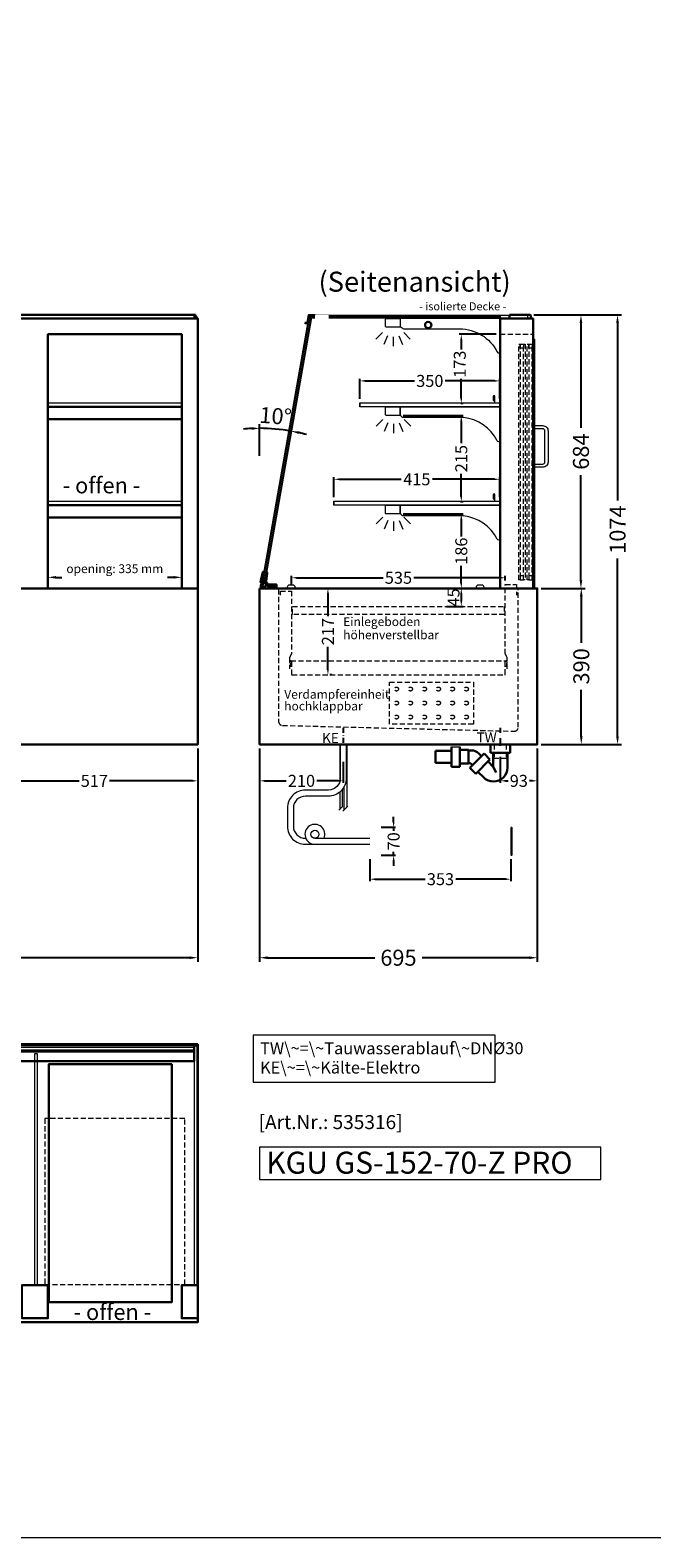
# Model space of a CAD drawing. Units: millimetres. Extents: x -851 to 34842, y -11785 to 21474.
# Drawn here: x 29642 to 31198, y -11785 to -8015 of the extents above; entities that cross this region are included whole.
import ezdxf
from ezdxf.enums import TextEntityAlignment as Align

# ---------------------------------------------------------------- set-up
doc = ezdxf.new("R2010")
doc.units = ezdxf.units.MM
doc.header["$LTSCALE"] = 2
doc.set_wipeout_variables(frame=1)
for name, pattern in [('AUSGEZOGEN', [0]), ('STRICHPUNKT2', [12.7, 6.35, -3.175, 0, -3.175]), ('VERDECKT', [9.525, 6.35, -3.175])]:
    doc.linetypes.add(name, pattern=pattern)
for name, color, linetype, lineweight in [('A_BEMASSUNG', 1, 'Continuous', 13), ('A_GLAS', 4, 'Continuous', 20), ('A_HILFSLINIEN', 7, 'Continuous', 13), ('A_TEXT', 7, 'Continuous', 20), ('A_VERDECKT', 5, 'VERDECKT', 13), ('A_VOLL', 3, 'Continuous', 30)]:
    doc.layers.add(name, color=color, linetype=linetype, lineweight=lineweight)
doc.layers.add('A_MITTE', color=2, linetype='STRICHPUNKT2')
doc.styles.add('ARIAL', font='arial.ttf')
doc.styles.add('Arial_0', font='arial.ttf')
doc.styles.add('Arial_35', font='arial.ttf', dxfattribs={"height": 35})
doc.styles.add('Arial_55', font='arial.ttf', dxfattribs={"height": 55})
doc.dimstyles.new('STANDARD_Bemassung', dxfattribs={"dimtxt": 40, "dimasz": 20, "dimexe": 10, "dimexo": 10, "dimgap": 15, "dimtad": 0, "dimdec": 0, "dimdsep": 46, "dimtxsty": 'ARIAL', "dimcen": 0.09, "dimclrt": 7, "dimazin": 0, "dimtfac": 1, "dimtdec": 0, "dimtmove": 2, "dimatfit": 3, "dimfxl": 1, "dimtolj": 1, "dimtzin": 0, "dimarcsym": 0})
doc.dimstyles.new('STANDARD_klein', dxfattribs={"dimtxt": 30, "dimasz": 10, "dimexe": 5, "dimexo": 10, "dimgap": 5, "dimtad": 0, "dimdec": 0, "dimdsep": 46, "dimtxsty": 'Arial_0', "dimcen": 0.09, "dimclrt": 7, "dimazin": 2, "dimtm": 1e-09, "dimtfac": 1, "dimtdec": 0, "dimtmove": 2, "dimatfit": 3, "dimfxl": 1, "dimtolj": 1, "dimtzin": 0, "dimarcsym": 0})

# ---------------------------------------------------------------- blocks, each defined once
blk = doc.blocks.new('*D4005')
at = {"layer": 'A_BEMASSUNG', "color": 0, "lineweight": -2, "ltscale": 2, "transparency": 16777216}
for p, q in [((30902, -8726.8), (31030.3, -8726.8)), ((31020.3, -8746.8), (31020.3, -9009.6)), ((31020.3, -9390.8), (31020.3, -9128)), ((30921, -9410.8), (31030.3, -9410.8))]:
    blk.add_line(p, q, dxfattribs=at)
at = {"layer": 'A_BEMASSUNG', "color": 0, "ltscale": 2, "transparency": 16777216}
for points in [[(31017, -8746.8), (31023.6, -8746.8), (31020.3, -8726.8)], [(31017, -9390.8), (31023.6, -9390.8), (31020.3, -9410.8)]]:
    blk.add_solid(points, dxfattribs=at)
at = {"layer": 'DEFPOINTS', "color": 0, "ltscale": 2, "transparency": 16777216}
for p in [(30892, -8726.8), (31020.3, -8726.8), (30911, -9410.8)]:
    blk.add_point(p, dxfattribs=at)
at = {"layer": 'A_BEMASSUNG', "color": 7, "ltscale": 2, "transparency": 16777216, "insert": (31020.3, -9068.8), "char_height": 40, "attachment_point": 5, "rotation": 90, "style": 'ARIAL'}
blk.add_mtext('\\A1;684', dxfattribs=at)
blk = doc.blocks.new('*D4006')
at = {"layer": 'A_BEMASSUNG', "color": 0, "lineweight": -2, "ltscale": 2, "transparency": 16777216}
for p, q in [((30902, -8726.8), (31121.9, -8726.8)), ((31111.9, -8746.8), (31111.9, -9191)), ((31111.9, -9780.8), (31111.9, -9336.5)), ((30921, -9800.8), (31121.9, -9800.8))]:
    blk.add_line(p, q, dxfattribs=at)
at = {"layer": 'A_BEMASSUNG', "color": 0, "ltscale": 2, "transparency": 16777216}
for points in [[(31108.5, -8746.8), (31115.2, -8746.8), (31111.9, -8726.8)], [(31108.5, -9780.8), (31115.2, -9780.8), (31111.9, -9800.8)]]:
    blk.add_solid(points, dxfattribs=at)
at = {"layer": 'DEFPOINTS', "color": 0, "ltscale": 2, "transparency": 16777216}
for p in [(30892, -8726.8), (30911, -9800.8), (31111.9, -9800.8)]:
    blk.add_point(p, dxfattribs=at)
at = {"layer": 'A_BEMASSUNG', "color": 7, "ltscale": 2, "transparency": 16777216, "insert": (31111.9, -9263.8), "char_height": 40, "attachment_point": 5, "rotation": 90, "style": 'ARIAL'}
blk.add_mtext('\\A1;1074', dxfattribs=at)
blk = doc.blocks.new('*D4007')
at = {"layer": 'A_BEMASSUNG', "color": 0, "lineweight": -2, "ltscale": 2, "transparency": 16777216}
for p, q in [((30921, -9410.8), (31031.2, -9410.8)), ((31021.2, -9430.8), (31021.2, -9546.7)), ((31021.2, -9780.8), (31021.2, -9664.9)), ((30921, -9800.8), (31031.2, -9800.8))]:
    blk.add_line(p, q, dxfattribs=at)
at = {"layer": 'A_BEMASSUNG', "color": 0, "ltscale": 2, "transparency": 16777216}
for points in [[(31017.8, -9430.8), (31024.5, -9430.8), (31021.2, -9410.8)], [(31017.8, -9780.8), (31024.5, -9780.8), (31021.2, -9800.8)]]:
    blk.add_solid(points, dxfattribs=at)
at = {"layer": 'DEFPOINTS', "color": 0, "ltscale": 2, "transparency": 16777216}
for p in [(30911, -9410.8), (31021.2, -9410.8), (30911, -9800.8)]:
    blk.add_point(p, dxfattribs=at)
at = {"layer": 'A_BEMASSUNG', "color": 7, "ltscale": 2, "transparency": 16777216, "insert": (31021.2, -9605.8), "char_height": 40, "attachment_point": 5, "rotation": 90, "style": 'ARIAL'}
blk.add_mtext('\\A1;390', dxfattribs=at)
blk = doc.blocks.new('*D4008')
at = {"layer": 'A_BEMASSUNG', "color": 0, "lineweight": -2, "transparency": 16777216}
for p, q in [((30683.5, -9410.8), (30725.8, -9410.8)), ((30720.8, -9423.8), (30720.8, -9442.8)), ((30683.5, -9455.8), (30725.8, -9455.8))]:
    blk.add_line(p, q, dxfattribs=at)
at = {"layer": 'A_BEMASSUNG', "color": 0, "transparency": 16777216}
for points in [[(30718.6, -9423.8), (30722.9, -9423.8), (30720.8, -9410.8)], [(30718.6, -9442.8), (30722.9, -9442.8), (30720.8, -9455.8)]]:
    blk.add_solid(points, dxfattribs=at)
at = {"layer": 'DEFPOINTS', "color": 0, "transparency": 16777216}
for p in [(30673.5, -9410.8), (30673.5, -9455.8), (30720.8, -9455.8)]:
    blk.add_point(p, dxfattribs=at)
at = {"layer": 'A_BEMASSUNG', "color": 7, "transparency": 16777216, "insert": (30701.3, -9433.5), "char_height": 30, "attachment_point": 5, "rotation": 90, "style": 'Arial_0'}
blk.add_mtext('\\A1;45', dxfattribs=at)
blk = doc.blocks.new('*D4009')
at = {"layer": 'A_BEMASSUNG', "color": 0, "lineweight": -2, "transparency": 16777216}
for p, q in [((30387, -9423.8), (30387, -9480.6)), ((30397, -9410.8), (30392, -9410.8)), ((30387, -9614.3), (30387, -9557.4)), ((30397, -9627.3), (30392, -9627.3))]:
    blk.add_line(p, q, dxfattribs=at)
at = {"layer": 'A_BEMASSUNG', "color": 0, "transparency": 16777216}
for points in [[(30384.8, -9423.8), (30389.1, -9423.8), (30387, -9410.8)], [(30384.8, -9614.3), (30389.1, -9614.3), (30387, -9627.3)]]:
    blk.add_solid(points, dxfattribs=at)
at = {"layer": 'DEFPOINTS', "color": 0, "transparency": 16777216}
for p in [(30387, -9410.8), (30387, -9627.3), (30387, -9627.3)]:
    blk.add_point(p, dxfattribs=at)
at = {"layer": 'A_BEMASSUNG', "color": 7, "transparency": 16777216, "insert": (30387, -9519), "char_height": 30, "attachment_point": 5, "rotation": 90, "style": 'Arial_0'}
blk.add_mtext('\\A1;217', dxfattribs=at)
blk = doc.blocks.new('*D4010')
at = {"layer": 'A_BEMASSUNG', "color": 0, "lineweight": -2, "transparency": 16777216}
for p, q in [((28546, -9810.8), (28546, -10344.4)), ((30061, -9810.8), (30061, -10344.4)), ((28566, -10334.4), (29230.5, -10334.4)), ((30041, -10334.4), (29376.5, -10334.4))]:
    blk.add_line(p, q, dxfattribs=at)
at = {"layer": 'A_BEMASSUNG', "color": 0, "transparency": 16777216}
for points in [[(28566, -10331), (28566, -10337.7), (28546, -10334.4)], [(30041, -10331), (30041, -10337.7), (30061, -10334.4)]]:
    blk.add_solid(points, dxfattribs=at)
at = {"layer": 'DEFPOINTS', "color": 0, "transparency": 16777216}
for p in [(28546, -9800.8), (30061, -9800.8), (30061, -10334.4)]:
    blk.add_point(p, dxfattribs=at)
at = {"layer": 'A_BEMASSUNG', "color": 7, "transparency": 16777216, "insert": (29303.5, -10334.4), "char_height": 40, "attachment_point": 5, "style": 'ARIAL'}
blk.add_mtext('\\A1;1515', dxfattribs=at)
blk = doc.blocks.new('*D4011')
at = {"layer": 'A_BEMASSUNG', "color": 0, "lineweight": -2, "ltscale": 2, "transparency": 16777216}
for p, q in [((30216, -9810.8), (30216, -10344.4)), ((30911, -9810.8), (30911, -10344.4)), ((30236, -10334.4), (30504.1, -10334.4)), ((30891, -10334.4), (30623, -10334.4))]:
    blk.add_line(p, q, dxfattribs=at)
at = {"layer": 'A_BEMASSUNG', "color": 0, "ltscale": 2, "transparency": 16777216}
for points in [[(30236, -10331), (30236, -10337.7), (30216, -10334.4)], [(30891, -10331), (30891, -10337.7), (30911, -10334.4)]]:
    blk.add_solid(points, dxfattribs=at)
at = {"layer": 'DEFPOINTS', "color": 0, "ltscale": 2, "transparency": 16777216}
for p in [(30216, -9800.8), (30911, -9800.8), (30911, -10334.4)]:
    blk.add_point(p, dxfattribs=at)
at = {"layer": 'A_BEMASSUNG', "color": 7, "ltscale": 2, "transparency": 16777216, "insert": (30563.5, -10334.4), "char_height": 40, "attachment_point": 5, "style": 'ARIAL'}
blk.add_mtext('\\A1;695', dxfattribs=at)
blk = doc.blocks.new('syphon')
at = {"layer": 'A_VOLL', "color": 32}
for p, q in [((-25, 0), (25, 0)), ((-25, -21), (-25, 0)), ((25, 0), (25, -21)), ((-162, -16), (-162, -46)), ((-122, -16), (-162, -16)), ((-122, -56), (-122, -6)), ((-101, -6), (-101, -56)), ((-101, -14), (-80, -14)), ((-80, -48), (-80, -14)), ((-80, -15), (-72.7, -15)), ((-40.7, -23.3), (-76.1, -58.7)), ((-54, -22.7), (-47.1, -29.7)), ((-25.9, -38.2), (-40.7, -23.3)), ((25, -21), (-25, -21)), ((-18, -21), (-18, -55.9)), ((18, -21), (18, -57.6)), ((-162, -46), (-122, -46)), ((-101, -56), (-122, -56)), ((-80, -48), (-101, -48)), ((-77.5, -47), (-80, -47)), ((-61.2, -73.5), (-76.1, -58.7)), ((-73.2, -48.8), (-69.7, -52.3)), ((-25.9, -38.2), (-61.2, -73.5)), ((-56.3, -68.6), (-42.3, -82.5)), ((-30.8, -43.1), (-18, -55.9)), ((-18, -55.9), (-10.6, -70.7)), ((-17, -93), (-17.4, -93))]:
    blk.add_line(p, q, dxfattribs=at)
at = {"layer": 'A_VOLL', "color": 25, "linetype": 'AUSGEZOGEN', "lineweight": 18}
blk.add_line((-122, -6), (-101, -6), dxfattribs=at)
at = {"layer": 'A_VOLL', "color": 32}
for centre, radius, start, end in [((-72.7, -41.4), 26.4, 45, 90), ((-77.5, -53), 6.04, 45, 90), ((-17.4, -57.6), 35.4, 270, 0), ((-17, -57.1), 35.9, 225, 270)]:
    blk.add_arc(centre, radius, start, end, dxfattribs=at)
blk = doc.blocks.new('Syphon Seitenansicht')
at = {"layer": 'A_VERDECKT'}
for p, q in [((-15, 0), (-15, -35)), ((15, -35), (-15, -35)), ((15, 0), (15, -35))]:
    blk.add_line(p, q, dxfattribs=at)
at = {"layer": 'A_BEMASSUNG'}
blk.add_blockref('syphon', (0, 0), dxfattribs=at)
blk = doc.blocks.new('*D3698')
at = {"layer": 'A_BEMASSUNG', "color": 0, "lineweight": -2, "transparency": 16777216}
for p, q in [((30216, -9810.8), (30216, -9897.1)), ((30425.5, -9844.8), (30425.5, -9897.1)), ((30229, -9892.1), (30282.4, -9892.1)), ((30412.5, -9892.1), (30359.1, -9892.1))]:
    blk.add_line(p, q, dxfattribs=at)
at = {"layer": 'A_BEMASSUNG', "color": 0, "transparency": 16777216}
for points in [[(30229, -9889.9), (30229, -9894.2), (30216, -9892.1)], [(30412.5, -9889.9), (30412.5, -9894.2), (30425.5, -9892.1)]]:
    blk.add_solid(points, dxfattribs=at)
at = {"layer": 'DEFPOINTS', "color": 0, "transparency": 16777216}
for p in [(30216, -9800.8), (30425.5, -9834.8), (30216, -9892.1)]:
    blk.add_point(p, dxfattribs=at)
at = {"layer": 'A_BEMASSUNG', "color": 7, "transparency": 16777216, "insert": (30320.8, -9892.1), "char_height": 30, "attachment_point": 5, "style": 'Arial_0'}
blk.add_mtext('\\A1;210', dxfattribs=at)
blk = doc.blocks.new('*D3699')
at = {"layer": 'A_BEMASSUNG', "color": 0, "lineweight": -2, "transparency": 16777216}
for p, q in [((30492.2, -10088.3), (30492.2, -10143)), ((30845.2, -10088.3), (30845.2, -10143)), ((30505.2, -10138), (30630.5, -10138)), ((30832.2, -10138), (30706.8, -10138))]:
    blk.add_line(p, q, dxfattribs=at)
at = {"layer": 'A_BEMASSUNG', "color": 0, "transparency": 16777216}
for points in [[(30505.2, -10135.9), (30505.2, -10140.2), (30492.2, -10138)], [(30832.2, -10135.9), (30832.2, -10140.2), (30845.2, -10138)]]:
    blk.add_solid(points, dxfattribs=at)
at = {"layer": 'DEFPOINTS', "color": 0, "transparency": 16777216}
for p in [(30492.2, -10078.3), (30845.2, -10078.3), (30845.2, -10138)]:
    blk.add_point(p, dxfattribs=at)
at = {"layer": 'A_BEMASSUNG', "color": 7, "transparency": 16777216, "insert": (30668.7, -10138), "char_height": 30, "attachment_point": 5, "style": 'Arial_0'}
blk.add_mtext('\\A1;353', dxfattribs=at)
blk = doc.blocks.new('*D3700')
at = {"layer": 'A_BEMASSUNG', "color": 0, "lineweight": -2, "transparency": 16777216}
for p, q in [((30551.4, -9995.3), (30551.4, -9982.3)), ((30520.6, -10008.3), (30556.4, -10008.3)), ((30551.4, -10008.3), (30551.4, -10017)), ((30520.6, -10078.3), (30556.4, -10078.3)), ((30551.4, -10078.3), (30551.4, -10069.6)), ((30551.4, -10091.3), (30551.4, -10104.3))]:
    blk.add_line(p, q, dxfattribs=at)
at = {"layer": 'A_BEMASSUNG', "color": 0, "transparency": 16777216}
for points in [[(30549.2, -9995.3), (30553.6, -9995.3), (30551.4, -10008.3)], [(30549.2, -10091.3), (30553.6, -10091.3), (30551.4, -10078.3)]]:
    blk.add_solid(points, dxfattribs=at)
at = {"layer": 'DEFPOINTS', "color": 0, "transparency": 16777216}
for p in [(30510.6, -10008.3), (30551.4, -10008.3), (30510.6, -10078.3)]:
    blk.add_point(p, dxfattribs=at)
at = {"layer": 'A_BEMASSUNG', "color": 7, "transparency": 16777216, "insert": (30551.4, -10043.3), "char_height": 30, "attachment_point": 5, "rotation": 90, "style": 'Arial_0'}
blk.add_mtext('\\A1;70', dxfattribs=at)
blk = doc.blocks.new('*D3709')
at = {"layer": 'A_BEMASSUNG', "color": 0, "lineweight": -2, "transparency": 16777216}
for p, q in [((29543.5, -9835.8), (29543.5, -9897.1)), ((30061, -9810.8), (30061, -9897.1)), ((29556.5, -9892.1), (29764.1, -9892.1)), ((30048, -9892.1), (29840.4, -9892.1))]:
    blk.add_line(p, q, dxfattribs=at)
at = {"layer": 'A_BEMASSUNG', "color": 0, "transparency": 16777216}
for points in [[(29556.5, -9889.9), (29556.5, -9894.2), (29543.5, -9892.1)], [(30048, -9889.9), (30048, -9894.2), (30061, -9892.1)]]:
    blk.add_solid(points, dxfattribs=at)
at = {"layer": 'DEFPOINTS', "color": 0, "transparency": 16777216}
for p in [(30061, -9800.8), (29543.5, -9825.8), (29543.5, -9892.1)]:
    blk.add_point(p, dxfattribs=at)
at = {"layer": 'A_BEMASSUNG', "color": 7, "transparency": 16777216, "insert": (29802.3, -9892.1), "char_height": 30, "attachment_point": 5, "style": 'Arial_0'}
blk.add_mtext('\\A1;517', dxfattribs=at)
blk = doc.blocks.new('*D3710')
at = {"layer": 'A_BEMASSUNG', "color": 0, "lineweight": -2, "transparency": 16777216}
for p, q in [((30818.5, -9831.8), (30818.5, -9897.1)), ((30911, -9810.8), (30911, -9897.1)), ((30831.5, -9892.1), (30838.3, -9892.1)), ((30898, -9892.1), (30891.3, -9892.1))]:
    blk.add_line(p, q, dxfattribs=at)
at = {"layer": 'A_BEMASSUNG', "color": 0, "transparency": 16777216}
for points in [[(30831.5, -9889.9), (30831.5, -9894.2), (30818.5, -9892.1)], [(30898, -9889.9), (30898, -9894.2), (30911, -9892.1)]]:
    blk.add_solid(points, dxfattribs=at)
at = {"layer": 'DEFPOINTS', "color": 0, "transparency": 16777216}
for p in [(30911, -9800.8), (30818.5, -9821.8), (30818.5, -9892.1)]:
    blk.add_point(p, dxfattribs=at)
at = {"layer": 'A_BEMASSUNG', "color": 7, "transparency": 16777216, "insert": (30864.8, -9892.1), "char_height": 30, "attachment_point": 5, "style": 'Arial_0'}
blk.add_mtext('\\A1;93', dxfattribs=at)
blk = doc.blocks.new('*D4060')
at = {"layer": 'A_BEMASSUNG', "color": 0, "lineweight": -2, "transparency": 16777216}
for p, q in [((30402, -9182.8), (30402, -9133)), ((30415, -9138), (30570.7, -9138)), ((30804, -9138), (30648.4, -9138)), ((30817, -9182.8), (30817, -9133))]:
    blk.add_line(p, q, dxfattribs=at)
at = {"layer": 'A_BEMASSUNG', "color": 0, "transparency": 16777216}
for points in [[(30415, -9135.9), (30415, -9140.2), (30402, -9138)], [(30804, -9135.9), (30804, -9140.2), (30817, -9138)]]:
    blk.add_solid(points, dxfattribs=at)
at = {"layer": 'DEFPOINTS', "color": 0, "transparency": 16777216}
for p in [(30817, -9138), (30402, -9192.8), (30817, -9192.8)]:
    blk.add_point(p, dxfattribs=at)
at = {"layer": 'A_BEMASSUNG', "color": 7, "transparency": 16777216, "insert": (30609.5, -9138), "char_height": 30, "attachment_point": 5, "style": 'Arial_0'}
blk.add_mtext('\\A1;415', dxfattribs=at)
blk = doc.blocks.new('*D4061')
at = {"layer": 'A_BEMASSUNG', "color": 0, "lineweight": -2, "transparency": 16777216}
for p, q in [((30467, -8936.8), (30467, -8887)), ((30480, -8892), (30604, -8892)), ((30804, -8892), (30680.1, -8892)), ((30817, -8936.8), (30817, -8887))]:
    blk.add_line(p, q, dxfattribs=at)
at = {"layer": 'A_BEMASSUNG', "color": 0, "transparency": 16777216}
for points in [[(30480, -8889.9), (30480, -8894.2), (30467, -8892)], [(30804, -8889.9), (30804, -8894.2), (30817, -8892)]]:
    blk.add_solid(points, dxfattribs=at)
at = {"layer": 'DEFPOINTS', "color": 0, "transparency": 16777216}
for p in [(30817, -8892), (30467, -8946.8), (30817, -8946.8)]:
    blk.add_point(p, dxfattribs=at)
at = {"layer": 'A_BEMASSUNG', "color": 7, "transparency": 16777216, "insert": (30642, -8892), "char_height": 30, "attachment_point": 5, "style": 'Arial_0'}
blk.add_mtext('\\A1;350', dxfattribs=at)
blk = doc.blocks.new('*D2846')
at = {"layer": 'A_BEMASSUNG', "color": 0, "lineweight": -2, "ltscale": 2, "transparency": 16777216}
blk.add_line((30216, -9079.5), (30216, -9000.6), dxfattribs=at)
for start, end in [(92.5398, 95.0796), (80, 90), (74.9204, 77.4602)]:
    blk.add_arc((30216, -9461.8), 451.2, start, end, dxfattribs=at)
at = {"layer": 'A_BEMASSUNG', "color": 0, "ltscale": 2, "transparency": 16777216}
for points in [[(30196, -9007.7), (30196.1, -9014.4), (30216, -9010.6)], [(30313.4, -9024.6), (30314.7, -9018.1), (30294.4, -9017.4)]]:
    blk.add_solid(points, dxfattribs=at)
at = {"layer": 'DEFPOINTS', "color": 0, "ltscale": 2, "transparency": 16777216}
for p in [(30300.9, -8980.8), (30268.4, -9013.6), (30216, -9089.5), (30216, -9410.8), (30225.7, -9407.2)]:
    blk.add_point(p, dxfattribs=at)
at = {"layer": 'A_BEMASSUNG', "color": 7, "ltscale": 2, "transparency": 16777216, "insert": (30255.9, -8979.7), "char_height": 40, "attachment_point": 5, "rotation": 355.2724, "style": 'ARIAL'}
blk.add_mtext('\\A1;10°', dxfattribs=at)
blk = doc.blocks.new('*D2847')
at = {"layer": 'A_BEMASSUNG', "color": 0, "lineweight": -2, "transparency": 16777216}
for p, q in [((30296, -9402.8), (30296, -9379.3)), ((30309, -9384.3), (30525.3, -9384.3)), ((30818, -9384.3), (30601.8, -9384.3)), ((30831, -9390.8), (30831, -9379.3))]:
    blk.add_line(p, q, dxfattribs=at)
at = {"layer": 'A_BEMASSUNG', "color": 0, "transparency": 16777216}
for points in [[(30309, -9382.2), (30309, -9386.5), (30296, -9384.3)], [(30818, -9382.2), (30818, -9386.5), (30831, -9384.3)]]:
    blk.add_solid(points, dxfattribs=at)
at = {"layer": 'DEFPOINTS', "color": 0, "transparency": 16777216}
for p in [(30831, -9384.3), (30296, -9412.8), (30831, -9400.8)]:
    blk.add_point(p, dxfattribs=at)
at = {"layer": 'A_BEMASSUNG', "color": 7, "transparency": 16777216, "insert": (30563.5, -9384.3), "char_height": 30, "attachment_point": 5, "style": 'Arial_0'}
blk.add_mtext('\\A1;535', dxfattribs=at)
blk = doc.blocks.new('*D2848')
at = {"layer": 'A_BEMASSUNG', "color": 0, "lineweight": -2, "transparency": 16777216}
for p, q in [((30575.5, -9224.8), (30725.8, -9224.8)), ((30720.8, -9237.8), (30720.8, -9281)), ((30720.8, -9397.8), (30720.8, -9354.5)), ((30704, -9410.8), (30725.8, -9410.8))]:
    blk.add_line(p, q, dxfattribs=at)
at = {"layer": 'A_BEMASSUNG', "color": 0, "transparency": 16777216}
for points in [[(30718.6, -9237.8), (30722.9, -9237.8), (30720.8, -9224.8)], [(30718.6, -9397.8), (30722.9, -9397.8), (30720.8, -9410.8)]]:
    blk.add_solid(points, dxfattribs=at)
at = {"layer": 'DEFPOINTS', "color": 0, "transparency": 16777216}
for p in [(30565.5, -9224.8), (30694, -9410.8), (30720.8, -9410.8)]:
    blk.add_point(p, dxfattribs=at)
at = {"layer": 'A_BEMASSUNG', "color": 7, "transparency": 16777216, "insert": (30720.8, -9317.8), "char_height": 30, "attachment_point": 5, "rotation": 90, "style": 'Arial_0'}
blk.add_mtext('\\A1;186', dxfattribs=at)
blk = doc.blocks.new('*D2849')
at = {"layer": 'A_BEMASSUNG', "color": 0, "lineweight": -2, "transparency": 16777216}
for p, q in [((30575.5, -8978.8), (30725.8, -8978.8)), ((30720.8, -8991.8), (30720.8, -9047.8)), ((30720.8, -9180.8), (30720.8, -9124.8)), ((30718.9, -9193.8), (30725.8, -9193.8))]:
    blk.add_line(p, q, dxfattribs=at)
at = {"layer": 'A_BEMASSUNG', "color": 0, "transparency": 16777216}
for points in [[(30718.6, -8991.8), (30722.9, -8991.8), (30720.8, -8978.8)], [(30718.6, -9180.8), (30722.9, -9180.8), (30720.8, -9193.8)]]:
    blk.add_solid(points, dxfattribs=at)
at = {"layer": 'DEFPOINTS', "color": 0, "transparency": 16777216}
for p in [(30565.5, -8978.8), (30720.8, -8978.8), (30708.9, -9193.8)]:
    blk.add_point(p, dxfattribs=at)
at = {"layer": 'A_BEMASSUNG', "color": 7, "transparency": 16777216, "insert": (30720.8, -9086.3), "char_height": 30, "attachment_point": 5, "rotation": 90, "style": 'Arial_0'}
blk.add_mtext('\\A1;215', dxfattribs=at)
blk = doc.blocks.new('*D2850')
at = {"layer": 'A_BEMASSUNG', "color": 0, "lineweight": -2, "transparency": 16777216}
for p, q in [((30808, -8775.3), (30715.8, -8775.3)), ((30720.8, -8788.3), (30720.8, -8813.5)), ((30720.8, -8934.8), (30720.8, -8887)), ((30719.3, -8947.8), (30725.8, -8947.8))]:
    blk.add_line(p, q, dxfattribs=at)
at = {"layer": 'A_BEMASSUNG', "color": 0, "transparency": 16777216}
for points in [[(30718.6, -8788.3), (30722.9, -8788.3), (30720.8, -8775.3)], [(30718.6, -8934.8), (30722.9, -8934.8), (30720.8, -8947.8)]]:
    blk.add_solid(points, dxfattribs=at)
at = {"layer": 'DEFPOINTS', "color": 0, "transparency": 16777216}
for p in [(30720.8, -8775.3), (30818, -8775.3), (30709.3, -8947.8)]:
    blk.add_point(p, dxfattribs=at)
at = {"layer": 'A_BEMASSUNG', "color": 7, "transparency": 16777216, "insert": (30717.1, -8850.3), "char_height": 30, "attachment_point": 5, "rotation": 90, "style": 'Arial_0'}
blk.add_mtext('\\A1;173', dxfattribs=at)
blk = doc.blocks.new('lichtsymbol')
at = {"layer": 'A_HILFSLINIEN', "color": 31, "ltscale": 0.2}
for p, q in [((-26.4, 10.9), (-43, -5.7)), ((-14.3, 2.8), (-23.3, -18.9)), ((0, 0), (0, -23.5)), ((14.3, 2.8), (23.3, -18.9)), ((26.4, 10.9), (43, -5.7))]:
    blk.add_line(p, q, dxfattribs=at)
blk = doc.blocks.new('*D2975')
at = {"layer": 'A_HILFSLINIEN', "color": 0, "lineweight": -2, "ltscale": 0.2, "transparency": 16777216}
for p, q in [((29686, -9400.8), (29686, -9373.2)), ((29706, -9383.2), (29721.3, -9383.2)), ((30001, -9383.2), (29985.8, -9383.2)), ((30021, -9400.8), (30021, -9373.2))]:
    blk.add_line(p, q, dxfattribs=at)
at = {"layer": 'A_HILFSLINIEN', "color": 0, "ltscale": 0.2, "transparency": 16777216}
for points in [[(29706, -9379.9), (29706, -9386.5), (29686, -9383.2)], [(30001, -9379.9), (30001, -9386.5), (30021, -9383.2)]]:
    blk.add_solid(points, dxfattribs=at)
at = {"layer": 'DEFPOINTS', "color": 0, "ltscale": 0.2, "transparency": 16777216}
for p in [(30021, -9383.2), (29686, -9410.8), (30021, -9410.8)]:
    blk.add_point(p, dxfattribs=at)
at = {"layer": 'A_HILFSLINIEN', "color": 7, "ltscale": 0.2, "transparency": 16777216, "insert": (29853.5, -9361.6), "char_height": 22, "attachment_point": 5, "style": 'ARIAL'}
blk.add_mtext('\\A1;opening: 335 mm', dxfattribs=at)

msp = doc.modelspace()

# ---------------------------------------------------------------- linework, layer by layer
at = {"layer": 'A_GLAS'}
for points in [[(30055.5, -8730.8), (30059, -8730.8), (30059, -8735.8)], [(30021, -8947.8), (29686, -8947.8)], [(29686, -8955.8), (30021, -8955.8)], [(30021, -9193.8), (29686, -9193.8)], [(29686, -9201.8), (30021, -9201.8)]]:
    msp.add_lwpolyline(points, dxfattribs=at)
at = {"layer": 'A_GLAS', "linetype": 'AUSGEZOGEN', "lineweight": 25}
msp.add_lwpolyline([(30818, -9410.8), (30818, -8730.8), (30339.9, -8730.8), (30220.7, -9407.2, 0.466308), (30223.6, -9410.8)], format="xyb", close=True, dxfattribs=at)
msp.add_lwpolyline([(30338.9, -8736.8), (30224, -9388.3), (30229.9, -9389.4), (30344.8, -8737.8)], close=True, dxfattribs=at)
at = {"layer": 'A_GLAS', "ltscale": 2}
msp.add_lwpolyline([(30340.2, -8728.3), (30340.2, -8734.3), (30887.2, -8734.3), (30887.2, -8728.3), (30340.2, -8728.3)], close=True, dxfattribs=at)
at = {"layer": 'A_GLAS'}
for points in [[(30059, -11152.8), (30053, -11152.8), (30053, -10554.8), (30059, -10554.8)], [(28555, -10558.7), (28555, -10564.7), (30052, -10564.7), (30052, -10558.7)], [(29659, -11152.8), (29653, -11152.8), (29653, -10573.8), (29659, -10573.8)]]:
    msp.add_lwpolyline(points, close=True, dxfattribs=at)
at = {"layer": 'A_HILFSLINIEN', "color": 8, "ltscale": 0.2}
msp.add_lwpolyline([(34841.6, -11785), (27221.3, -11785), (27221.3, -2832), (34841.6, -2832)], close=True, dxfattribs=at)
at = {"layer": 'A_HILFSLINIEN'}
msp.add_lwpolyline([(30216, -10889.1), (31069.7, -10889.1), (31069.7, -10807.9), (30216, -10807.9)], close=True, dxfattribs=at)
at = {"layer": 'A_MITTE'}
for points in [[(30425.5, -9759.2), (30425.5, -9805.6)], [(30818.5, -9759.5), (30818.5, -9805.6)]]:
    msp.add_lwpolyline(points, dxfattribs=at)
at = {"layer": 'A_TEXT', "linetype": 'AUSGEZOGEN', "lineweight": 15}
msp.add_lwpolyline([(30805.5, -10528), (30199.8, -10528), (30199.8, -10645.6), (30805.5, -10645.6)], close=True, dxfattribs=at)
at = {"layer": 'A_VERDECKT'}
msp.add_line((30294, -9592.3), (30833.2, -9592.3), dxfattribs=at)
at = {"layer": 'A_VERDECKT', "color": 144}
for points in [[(30052, -8734.3), (30052, -8728.3), (28555, -8728.3), (28555, -8734.3)], [(30864.5, -9389.8), (30864.5, -8799.8), (30868.5, -8799.8), (30868.5, -9389.8)], [(30868.5, -8799.8), (30876.5, -8799.8), (30876.5, -8809.8), (30868.5, -8809.8), (30868.5, -8799.8)], [(30876.5, -9389.8), (30876.5, -8799.8), (30880.5, -8799.8), (30880.5, -9389.8)], [(30886, -9389.8), (30886, -8799.8), (30890, -8799.8), (30890, -9389.8)], [(30890, -8799.8), (30898, -8799.8), (30898, -8809.8), (30890, -8809.8), (30890, -8799.8)], [(30898, -9389.8), (30898, -8799.8), (30902, -8799.8), (30902, -9389.8)], [(30467, -8955.8), (30817, -8955.8), (30817, -8947.8), (30467, -8947.8)], [(30402, -9201.8), (30817, -9201.8), (30817, -9193.8), (30402, -9193.8)], [(30868.5, -9389.8), (30876.5, -9389.8), (30876.5, -9379.8), (30868.5, -9379.8), (30868.5, -9389.8)], [(30890, -9389.8), (30898, -9389.8), (30898, -9379.8), (30890, -9379.8), (30890, -9389.8)], [(30028.5, -11151.8), (30028.5, -10736.8), (29678.5, -10736.8), (29678.5, -11151.8)]]:
    msp.add_lwpolyline(points, close=True, dxfattribs=at)
at = {"layer": 'A_VERDECKT'}
for points in [[(30818, -8775.3), (30901, -8775.3)], [(30268, -9427.8), (30268, -9417.8), (30296, -9417.8), (30296, -9574.8), (30291, -9583.8), (30291, -9611.8)], [(30836, -9611.8), (30836, -9583.8), (30831, -9574.8), (30831, -9400.8), (30859, -9400.8), (30859, -9427.8)]]:
    msp.add_lwpolyline(points, dxfattribs=at)
for points in [[(30263.5, -9413.3), (30263.5, -9743.5, 0.406912), (30273.3, -9753.5), (30853.3, -9768, 0.421553), (30863.5, -9758), (30863.5, -9413.3)], [(30293.8, -9607.4), (30292.1, -9594.5, -1.069617), (30296, -9594.3), (30296, -9625.8, 0.414214), (30297.5, -9627.3), (30829.5, -9627.3, 0.414214), (30831, -9625.8), (30831, -9594.3, -1.069617), (30835, -9594.5), (30833.3, -9607.4)]]:
    msp.add_lwpolyline(points, format="xyb", dxfattribs=at)
at = {"layer": 'A_VERDECKT', "color": 44}
msp.add_lwpolyline([(30298.5, -9455.8), (30828.5, -9455.8), (30828.5, -9475.8), (30298.5, -9475.8)], close=True, dxfattribs=at)
at = {"layer": 'A_VERDECKT', "color": 52}
msp.add_lwpolyline([(30541, -9645), (30751, -9645), (30751, -9750), (30541, -9750)], close=True, dxfattribs=at)
for centre in [(30558.5, -9662.5), (30593.5, -9662.5), (30628.5, -9662.5), (30663.5, -9662.5), (30698.5, -9662.5), (30733.5, -9662.5), (30558.5, -9697.5), (30593.5, -9697.5), (30628.5, -9697.5), (30663.5, -9697.5), (30698.5, -9697.5), (30733.5, -9697.5), (30558.5, -9732.5), (30593.5, -9732.5), (30628.5, -9732.5), (30663.5, -9732.5), (30698.5, -9732.5), (30733.5, -9732.5)]:
    msp.add_circle(centre, 5, dxfattribs=at)
at = {"layer": 'A_VOLL', "color": 94}
for p, q in [((30021, -8956.8), (29686, -8956.8)), ((30021, -8987.8), (29686, -8987.8)), ((30021, -9202.8), (29686, -9202.8)), ((30021, -9233.8), (29686, -9233.8))]:
    msp.add_line(p, q, dxfattribs=at)
at = {"layer": 'A_VOLL', "color": 241, "lineweight": 5}
for p, q in [((30416.5, -9800.8), (30416.5, -9894.7)), ((30434.5, -9800.8), (30434.5, -9957.8)), ((30422.5, -9914.2), (30422.5, -9957.8)), ((30426.5, -9908.6), (30426.5, -9965.8)), ((30416.5, -9920.2), (30416.5, -9963.8)), ((30414.5, -9965.8), (30424.5, -9955.8)), ((30424.5, -9967.8), (30436.5, -9955.8))]:
    msp.add_line(p, q, dxfattribs=at)
at = {"layer": 'A_VOLL', "color": 253}
msp.add_line((30052, -10568.6), (28555, -10568.6), dxfattribs=at)
at = {"layer": 'A_VOLL'}
for points in [[(28546, -9410.8), (28546, -8735.8), (30061, -8735.8), (30061, -9410.8)], [(30021, -9410.8), (30021, -8775.3), (29686, -8775.3), (29686, -9410.8)], [(28602, -11245.8), (28546, -11245.8), (28546, -11245.8), (28546, -10550.8), (30061, -10550.8), (30061, -11245.8), (28610, -11245.8)]]:
    msp.add_lwpolyline(points, dxfattribs=at)
at = {"layer": 'A_VOLL', "color": 252, "ltscale": 2}
msp.add_lwpolyline([(30055.5, -8726.8), (28551.5, -8726.8), (28551.5, -8735.8), (30055.5, -8735.8)], close=True, dxfattribs=at)
at = {"layer": 'A_VOLL', "color": 243}
msp.add_lwpolyline([(30354.9, -8727.3), (30354.9, -8728.3), (30339.9, -8728.3), (30336.5, -8747.8), (30330.4, -8747.8), (30330.4, -8746.8), (30335.6, -8746.8), (30339.1, -8727.3)], close=True, dxfattribs=at)
at = {"layer": 'A_VOLL', "color": 94, "linetype": 'Continuous', "lineweight": 5}
for points in [[(30533.5, -8735.8), (30565.5, -8735.8, -0.414214), (30568, -8738.3), (30568, -8755.3, -0.414214), (30565.5, -8757.8), (30533.5, -8757.8, -0.414214), (30531, -8755.3), (30531, -8738.3, -0.414214)], [(30818, -8817.8), (30818, -8735.8), (30568, -8735.8), (30568, -8756.5, -0.183603), (30572.4, -8759.6, 0.249069), (30576.5, -8761.8), (30716.7, -8761.8, -0.283376), (30810.5, -8819.6, 0.79036)]]:
    msp.add_lwpolyline(points, format="xyb", close=True, dxfattribs=at)
at = {"layer": 'A_VOLL', "ltscale": 2}
for points in [[(30901, -8735.8), (30818, -8735.8), (30818, -9410.8), (30901, -9410.8)], [(30216, -9410.8), (30911, -9410.8), (30911, -9800.8), (30216, -9800.8)]]:
    msp.add_lwpolyline(points, close=True, dxfattribs=at)
at = {"layer": 'A_VOLL', "color": 252, "ltscale": 2}
msp.add_lwpolyline([(30841.5, -8726.8), (30892, -8726.8, -0.414214), (30895, -8729.8), (30895, -8732.8, -0.414214), (30892, -8735.8), (30841.5, -8735.8)], format="xyb", close=True, dxfattribs=at)
at = {"layer": 'A_VOLL', "ltscale": 2}
msp.add_lwpolyline([(30901, -9407.8), (30903, -9407.8), (30903, -8787.8), (30901, -8787.8)], dxfattribs=at)
at = {"layer": 'A_VOLL', "color": 252, "lineweight": 5}
for points in [[(30805, -8946.8), (30805, -8930.8, 1), (30801, -8930.8), (30801, -8940.8), (30802, -8940.8), (30802, -8930.8, -1), (30804, -8930.8), (30804, -8946.8)], [(30805, -9192.8), (30805, -9176.8, 1), (30801, -9176.8), (30801, -9186.8), (30802, -9186.8), (30802, -9176.8, -1), (30804, -9176.8), (30804, -9192.8)]]:
    msp.add_lwpolyline(points, format="xyb", dxfattribs=at)
at = {"layer": 'A_VOLL', "color": 94, "linetype": 'Continuous', "lineweight": 5, "ltscale": 2}
for points in [[(30818, -8956.8), (30467, -8956.8), (30467, -8946.8), (30818, -8946.8)], [(30818, -9202.8), (30402, -9202.8), (30402, -9192.8), (30818, -9192.8)]]:
    msp.add_lwpolyline(points, dxfattribs=at)
for points in [[(30533.5, -8956.8), (30565.5, -8956.8, -0.414214), (30568, -8959.3), (30568, -8976.3, -0.414214), (30565.5, -8978.8), (30533.5, -8978.8, -0.414214), (30531, -8976.3), (30531, -8959.3, -0.414214)], [(30818, -9040.1, -0.793582), (30810.4, -9041.8, 0.260022), (30726.2, -8983.8), (30576, -8983.8, -0.244449), (30571.9, -8981.6, 0.164017), (30568, -8978.8), (30568, -8956.8), (30818, -8956.8)], [(30533.5, -9202.8), (30565.5, -9202.8, -0.414214), (30568, -9205.3), (30568, -9222.3, -0.414214), (30565.5, -9224.8), (30533.5, -9224.8, -0.414214), (30531, -9222.3), (30531, -9205.3, -0.414214)], [(30818, -9286.1, -0.793582), (30810.4, -9287.8, 0.260022), (30726.2, -9229.8), (30576, -9229.8, -0.244449), (30571.9, -9227.6, 0.164017), (30568, -9224.8), (30568, -9202.8), (30818, -9202.8)]]:
    msp.add_lwpolyline(points, format="xyb", close=True, dxfattribs=at)
at = {"layer": 'A_VOLL', "color": 252, "lineweight": 9}
for points in [[(30903, -9107.8), (30903, -9099.8), (30925, -9099.8, 0.414214), (30930, -9094.8), (30930, -9016.8, 0.414214), (30925, -9011.8), (30903, -9011.8), (30903, -9003.8), (30925, -9003.8, -0.414214), (30938, -9016.8), (30938, -9094.8, -0.414214), (30925, -9107.8)], [(30285, -9410.8), (30305, -9410.8), (30305, -9407.8, 0.414214), (30300, -9402.8), (30290, -9402.8, 0.414214), (30285, -9407.8)], [(30758, -9410.8), (30778, -9410.8), (30778, -9407.8, 0.414214), (30773, -9402.8), (30763, -9402.8, 0.414214), (30758, -9407.8)]]:
    msp.add_lwpolyline(points, format="xyb", close=True, dxfattribs=at)
at = {"layer": 'A_VOLL', "color": 252}
msp.add_lwpolyline([(30230.1, -9390), (30233.6, -9370.3), (30233.7, -9370.3, -0.401812), (30235.3, -9372.5), (30232.5, -9393.9), (30231.5, -9399.5, -0.114224), (30232.4, -9401.3), (30230, -9406.3, -1.387978), (30228.8, -9397.8), (30229.5, -9393.4), (30220.7, -9391.8), (30220.1, -9394.8, -0.414214), (30219, -9395.6), (30219, -9395.6, -0.414214), (30218.2, -9394.4), (30218.7, -9391.5), (30224.3, -9370.5, -0.389559), (30226.6, -9369), (30226.7, -9369), (30223.2, -9388.7)], format="xyb", close=True, dxfattribs=at)
at = {"layer": 'A_VOLL'}
for points in [[(28546, -9800.8), (30061, -9800.8), (30061, -9410.8), (28546, -9410.8)], [(29688, -11195.8), (29996, -11195.8), (29996, -10600.8), (29688, -10600.8)], [(29686, -11152.8), (29621, -11152.8), (29621, -11235.8), (29686, -11235.8)], [(30061, -11152.8), (30021, -11152.8), (30021, -11235.8), (30061, -11235.8)]]:
    msp.add_lwpolyline(points, close=True, dxfattribs=at)
at = {"layer": 'A_VOLL', "color": 253}
msp.add_lwpolyline([(30224.4, -9398.7, 2.099457), (30232.2, -9399.5), (30233.9, -9396.4, -0.146219), (30235.9, -9401.3), (30237.1, -9401.3), (30237.1, -9406.3), (30241.3, -9406.3), (30241.3, -9408.3), (30255.3, -9408.3), (30255.3, -9406.3), (30258.3, -9406.3), (30258.3, -9410.8), (30219.9, -9410.8, -0.230552), (30222.1, -9396.4), (30224.4, -9398.7)], format="xyb", dxfattribs=at)
for points in [[(30258.3, -9406.3), (30258.3, -9401.3), (30237.1, -9401.3), (30237.1, -9406.3), (30241.3, -9406.3), (30241.3, -9403.3), (30255.3, -9403.3), (30255.3, -9406.3)], [(28555, -10593), (28555, -10552.9), (30052, -10552.9), (30052, -10593)]]:
    msp.add_lwpolyline(points, close=True, dxfattribs=at)
at = {"layer": 'A_VOLL', "color": 62, "lineweight": 5}
for points in [[(30418, -9800.8), (30418, -9885.3, -0.414214), (30388, -9915.3), (30330.5, -9915.3, 0.414214), (30285.5, -9960.3), (30285.5, -10005.8, 0.414214), (30330.5, -10050.8), (30492.2, -10050.8)], [(30433, -9800.8), (30433, -9885.3, -0.414214), (30388, -9930.3), (30330.5, -9930.3, 0.414214), (30300.5, -9960.3), (30300.5, -10005.8, 0.414214), (30330.5, -10035.8), (30331.5, -10035.8)], [(30354.4, -10035.8, -1), (30354.4, -10015.8, -1), (30354.4, -10035.8), (30492.2, -10035.8)]]:
    msp.add_lwpolyline(points, format="xyb", dxfattribs=at)
at = {"layer": 'A_VOLL', "color": 252}
msp.add_circle((30638, -8752.3), 8, dxfattribs=at)
at = {"layer": 'A_VOLL', "color": 62, "lineweight": 5}
msp.add_arc((30354.4, -10025.8), 25, 336.4218, 270, dxfattribs=at)

# ---------------------------------------------------------------- block references
at = {"layer": 'A_HILFSLINIEN'}
for p in [(30550.2, -8782), (30551.1, -8999.6), (30550.9, -9243.6)]:
    msp.add_blockref('lichtsymbol', p, dxfattribs=at)
at = {"layer": 'A_VOLL'}
msp.add_blockref('Syphon Seitenansicht', (30818.5, -9800.8), dxfattribs=at)

# ---------------------------------------------------------------- texts
at = {"layer": 'A_HILFSLINIEN', "linetype": 'AUSGEZOGEN', "lineweight": 15, "style": 'ARIAL'}
for s, p in [('KE', (30372.2, -9797.6)), ('TW', (30758.9, -9796.2))]:
    msp.add_text(s, height=25, dxfattribs=at).set_placement(p)
at = {"layer": 'A_HILFSLINIEN', "color": 152, "style": 'Arial_35'}
msp.add_text('[Art.Nr.: 535316] ', height=35, dxfattribs=at).set_placement((30399, -10750), align=Align.MIDDLE)
at = {"layer": 'A_HILFSLINIEN', "style": 'Arial_55'}
msp.add_text('KGU GS-152-70-Z PRO', height=55, dxfattribs=at).set_placement((30232.6, -10874.4))
at = {"layer": 'A_TEXT', "linetype": 'AUSGEZOGEN', "lineweight": 9, "style": 'ARIAL'}
msp.add_text('(Seitenansicht)', height=50, dxfattribs=at).set_placement((30604, -8643.9), align=Align.MIDDLE_CENTER)
at = {"layer": 'A_TEXT', "color": 83, "ltscale": 2, "style": 'Arial_35'}
msp.add_text('- isolierte Decke -', height=20, dxfattribs=at).set_placement((30615.2, -8715.5))
at = {"layer": 'A_TEXT', "ltscale": 2, "style": 'Arial_35'}
for p in [(29722.9, -9173.2), (29750.3, -11240.3)]:
    msp.add_text('- offen -', height=40, dxfattribs=at).set_placement(p)
at = {"layer": 'A_TEXT', "color": 44, "ltscale": 2, "insert": (30425.2, -9483), "char_height": 22, "attachment_point": 1, "line_spacing_factor": 0.9, "style": 'Arial_35'}
msp.add_mtext_dynamic_manual_height_columns('Einlegeboden\\Phöhenverstellbar', width=258.133, gutter_width=175, heights=[0], dxfattribs=at)
at = {"layer": 'A_TEXT', "linetype": 'AUSGEZOGEN', "lineweight": 15, "insert": (30277.7, -9664.7), "char_height": 22, "attachment_point": 1, "line_spacing_factor": 0.8, "style": 'ARIAL'}
msp.add_mtext_dynamic_manual_height_columns('Verdampfereinheit hochklappbar', width=324.798, gutter_width=175, heights=[0], dxfattribs=at)
at = {"layer": 'A_TEXT', "linetype": 'AUSGEZOGEN', "lineweight": 15, "insert": (30217.1, -10545.8), "char_height": 30, "width": 603.089, "attachment_point": 1, "line_spacing_factor": 0.963855, "style": 'ARIAL'}
msp.add_mtext('TW\\~=\\~Tauwasserablauf\\~DNØ30\\PKE\\~=\\~Kälte-Elektro', dxfattribs=at)

# ---------------------------------------------------------------- dimensions: what is measured, and where the dimension line sits
at = {"layer": 'A_BEMASSUNG', "ltscale": 2}
for base, p1, p2, picture, middle in [((31020.3, -8726.8), (30911, -9410.8), (30892, -8726.8), '*D4005', (31020.3, -9068.8)), ((31111.9, -9800.8), (30892, -8726.8), (30911, -9800.8), '*D4006', (31111.9, -9263.8)), ((31021.2, -9410.8), (30911, -9800.8), (30911, -9410.8), '*D4007', (31021.2, -9605.8))]:
    dim = msp.add_linear_dim(base=base, p1=p1, p2=p2, angle=90, dimstyle='STANDARD_Bemassung', dxfattribs=at)
    dim.commit()
    dim.dimension.update_dxf_attribs({"geometry": picture, "text_midpoint": middle})
at = {"layer": 'A_BEMASSUNG'}
for base, p1, p2, picture, middle in [((30720.7596633, -8775.2684492), (30709.2782569, -8947.7684492), (30818.035958, -8775.2684492), '*D2850', (30717.1035744, -8850.2630173)), ((30720.8, -9455.8), (30673.5, -9410.8), (30673.5, -9455.8), '*D4008', (30701.3, -9433.5))]:
    dim = msp.add_linear_dim(base=base, p1=p1, p2=p2, angle=90, dimstyle='STANDARD_klein', override={"dimasz": 13}, dxfattribs=at)
    dim.commit()
    dim.dimension.update_dxf_attribs({"geometry": picture, "text_midpoint": middle, "dimtype": 160})
for base, p1, p2, picture, middle in [((30817, -8892), (30467, -8946.8), (30817, -8946.8), '*D4061', (30642, -8892)), ((30817, -9138), (30402, -9192.8), (30817, -9192.8), '*D4060', (30609.5, -9138)), ((30831, -9384.3), (30296, -9412.8), (30831, -9400.8), '*D2847', (30563.5, -9384.3)), ((30216.035958, -9892.0693081), (30425.535958, -9834.7592258), (30216.035958, -9800.7684492), '*D3698', (30320.785958, -9892.0693081)), ((30818.535958, -9892.0693081), (30911.035958, -9800.7684492), (30818.535958, -9821.7684492), '*D3710', (30864.785958, -9892.0693081)), ((30845.2, -10138), (30492.2, -10078.3), (30845.2, -10078.3), '*D3699', (30668.7, -10138))]:
    dim = msp.add_linear_dim(base=base, p1=p1, p2=p2, dimstyle='STANDARD_klein', override={"dimasz": 13}, dxfattribs=at)
    dim.commit()
    dim.dimension.update_dxf_attribs({"geometry": picture, "text_midpoint": middle})
at = {"layer": 'A_BEMASSUNG', "ltscale": 2}
dim = msp.add_angular_dim_2l(base=(30268.4, -9013.6), line1=((30216, -9089.5), (30216, -9410.8)), line2=((30225.7, -9407.2), (30300.9, -8980.8)), dimstyle='STANDARD_Bemassung', override={"dimadec": 0}, dxfattribs=at)
dim.commit()
dim.dimension.update_dxf_attribs({"geometry": '*D2846', "text_midpoint": (30255.9, -8979.7), "dimtype": 162})
at = {"layer": 'A_BEMASSUNG'}
for base, p1, p2, picture, middle in [((30720.8, -8978.8), (30708.9, -9193.8), (30565.5, -8978.8), '*D2849', (30720.8, -9086.3)), ((30720.8, -9410.8), (30565.5, -9224.8), (30694, -9410.8), '*D2848', (30720.8, -9317.8)), ((30386.9754448, -9627.2684492), (30386.9754448, -9410.7684492), (30386.9754448, -9627.2684492), '*D4009', (30386.9754448, -9519.0184492))]:
    dim = msp.add_linear_dim(base=base, p1=p1, p2=p2, angle=90, dimstyle='STANDARD_klein', override={"dimasz": 13}, dxfattribs=at)
    dim.commit()
    dim.dimension.update_dxf_attribs({"geometry": picture, "text_midpoint": middle})
dim = msp.add_linear_dim(base=(30061, -10334.4), p1=(28546, -9800.8), p2=(30061, -9800.8), dimstyle='STANDARD_Bemassung', dxfattribs=at)
dim.commit()
dim.dimension.update_dxf_attribs({"geometry": '*D4010', "text_midpoint": (29303.5, -10334.4)})
dim = msp.add_linear_dim(base=(29543.5359583, -9892.0693081), p1=(30061.035958, -9800.7684492), p2=(29543.5359583, -9825.7684492), dimstyle='STANDARD_klein', override={"dimasz": 13}, dxfattribs=at)
dim.commit()
dim.dimension.update_dxf_attribs({"geometry": '*D3709', "text_midpoint": (29802.2859581, -9892.0693081), "dimtype": 160})
at = {"layer": 'A_BEMASSUNG', "ltscale": 2}
dim = msp.add_linear_dim(base=(30911, -10334.4), p1=(30216, -9800.8), p2=(30911, -9800.8), dimstyle='STANDARD_Bemassung', dxfattribs=at)
dim.commit()
dim.dimension.update_dxf_attribs({"geometry": '*D4011', "text_midpoint": (30563.5, -10334.4)})
at = {"layer": 'A_HILFSLINIEN', "ltscale": 0.2}
dim = msp.add_linear_dim(base=(30021, -9383.2), p1=(29686, -9410.8), p2=(30021, -9410.8), text='opening: 335 mm', dimstyle='STANDARD_Bemassung', override={"dimtxt": 22}, dxfattribs=at)
dim.commit()
dim.dimension.update_dxf_attribs({"geometry": '*D2975', "text_midpoint": (29853.5, -9361.6), "dimtype": 160})

# ---------------------------------------------------------------- next in the draw order: wipeouts: each hides what was drawn before it
at = {"color": 252}
msp.add_wipeout([(30354.9, -8737.3), (30354.9, -8727.3), (30388.9, -8727.3), (30388.9, -8737.3)], dxfattribs=at).dxf.layer = 'A_VOLL'
at = {"ltscale": 2}
msp.add_wipeout([(30492.2, -10008.3), (30844.2, -10008.3), (30844.2, -10078.3), (30492.2, -10078.3)], dxfattribs=at).dxf.layer = 'A_VOLL'

# ---------------------------------------------------------------- next in the draw order: dimensions: what is measured, and where the dimension line sits
at = {"layer": 'A_BEMASSUNG'}
dim = msp.add_linear_dim(base=(30551.4, -10008.3), p1=(30510.6, -10078.3), p2=(30510.6, -10008.3), angle=90, dimstyle='STANDARD_klein', override={"dimasz": 13}, dxfattribs=at)
dim.commit()
dim.dimension.update_dxf_attribs({"geometry": '*D3700', "text_midpoint": (30551.4, -10043.3)})

# ---------------------------------------------------------------- next in the draw order: wipeouts: each hides what was drawn before it
at = {"ltscale": 2}
msp.add_wipeout([(30844.2, -10008.3), (30845.2, -10008.3), (30845.2, -10078.3), (30844.2, -10078.3)], dxfattribs=at).dxf.layer = 'A_VOLL'

# ---------------------------------------------------------------- next in the draw order: linework, layer by layer
at = {"layer": 'A_VOLL', "color": 107}
msp.add_lwpolyline([(30845.2, -10009.3), (30846.7, -10009.3), (30846.7, -10077.3), (30845.2, -10077.3)], dxfattribs=at)

doc.saveas('drawing.dxf')
